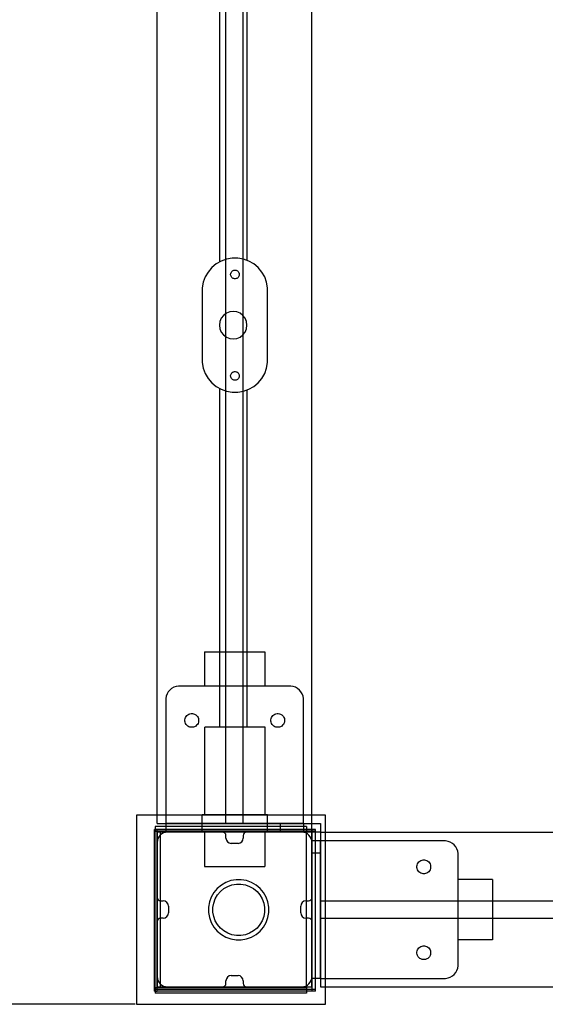
# Model space of a CAD drawing. Units: millimetres. Extents: x -538 to 6242, y 545 to 7204.
# Drawn here: x 2172 to 2478, y 2235 to 2808 of the extents above; entities that cross this region are included whole.
import ezdxf

# ---------------------------------------------------------------- set-up
doc = ezdxf.new("R2010")
doc.units = ezdxf.units.MM
doc.layers.add('Dimensions', color=7, linetype='Continuous')
doc.styles.get("Standard").update_dxf_attribs({"font": 'arial.ttf'})
doc.dimstyles.new('Leikkiset keinu', dxfattribs={"dimtxt": 150, "dimasz": 2.5, "dimexe": 0.06, "dimexo": 0.625, "dimtad": 0, "dimtih": 1, "dimtoh": 1, "dimdec": 0, "dimtxsty": 'Standard', "dimcen": 2.5, "dimadec": 0, "dimazin": 0, "dimtfac": 1, "dimtmove": 0, "dimatfit": 3, "dimfxl": 1, "dimarcsym": 0})

# ---------------------------------------------------------------- blocks, each defined once
blk = doc.blocks.new('*D4')
at = {"layer": 'Defpoints', "color": 0}
for p in [(2242.18, 4208.66), (1344.54, 2234.63), (2240.01, 2234.63)]:
    blk.add_point(p, dxfattribs=at)
at = {"layer": 'Dimensions', "color": 0, "lineweight": -2}
for p, q in [((2241.56, 4208.66), (1344.48, 4208.66)), ((1344.54, 4206.16), (1344.54, 3298.84)), ((1344.54, 2237.13), (1344.54, 3144.44)), ((2239.39, 2234.63), (1344.48, 2234.63))]:
    blk.add_line(p, q, dxfattribs=at)
at = {"layer": 'Dimensions', "color": 0}
for points in [[(1344.96, 4206.16), (1344.12, 4206.16), (1344.54, 4208.66)], [(1344.12, 2237.13), (1344.96, 2237.13), (1344.54, 2234.63)]]:
    blk.add_solid(points, dxfattribs=at)
at = {"layer": 'Dimensions', "color": 0, "insert": (1344.54, 3221.64), "char_height": 150, "attachment_point": 5}
blk.add_mtext('1974', dxfattribs=at)

msp = doc.modelspace()

# ---------------------------------------------------------------- linework, layer by layer
at = {"color": 7, "linetype": 'Continuous'}
for p, q in [((2342.12, 2335.23), (2342.12, 4105.23)), ((2252.12, 2339.8), (2252.12, 4099.8)), ((2292.12, 2339.8), (2292.12, 4099.8)), ((2302.12, 2339.8), (2302.12, 4099.8)), ((2342.12, 2339.8), (2342.12, 4099.8)), ((2288.34, 2888.06), (2288.34, 2666.55)), ((2304.34, 2887.13), (2304.34, 2667.47)), ((2286.4, 2665.43), (2283.86, 2663.29)), ((2289.28, 2667.09), (2286.4, 2665.43)), ((2292.41, 2668.23), (2289.28, 2667.09)), ((2295.68, 2668.8), (2292.41, 2668.23)), ((2299.01, 2668.8), (2295.68, 2668.8)), ((2302.28, 2668.23), (2299.01, 2668.8)), ((2305.4, 2667.09), (2302.28, 2668.23)), ((2308.28, 2665.43), (2305.4, 2667.09)), ((2310.83, 2663.29), (2308.28, 2665.43)), ((2281.72, 2660.74), (2280.06, 2657.86)), ((2283.86, 2663.29), (2281.72, 2660.74)), ((2283.28, 2662.78), (2283.43, 2662.78)), ((2283.28, 2662.6), (2283.28, 2662.78)), ((2294.84, 2659.52), (2294.92, 2659.95)), ((2294.84, 2659.3), (2294.84, 2659.52)), ((2294.84, 2659.08), (2294.84, 2659.3)), ((2294.92, 2658.65), (2294.84, 2659.08)), ((2294.92, 2659.95), (2295.07, 2660.36)), ((2295.07, 2658.24), (2294.92, 2658.65)), ((2295.07, 2660.36), (2295.29, 2660.74)), ((2295.29, 2660.74), (2295.57, 2661.08)), ((2295.57, 2661.08), (2295.91, 2661.36)), ((2295.91, 2661.36), (2296.28, 2661.58)), ((2296.28, 2661.58), (2296.69, 2661.73)), ((2296.69, 2661.73), (2297.13, 2661.8)), ((2297.13, 2661.8), (2297.56, 2661.8)), ((2297.56, 2661.8), (2297.99, 2661.73)), ((2297.99, 2661.73), (2298.41, 2661.58)), ((2298.41, 2661.58), (2298.78, 2661.36)), ((2298.78, 2661.36), (2299.12, 2661.08)), ((2299.12, 2661.08), (2299.4, 2660.74)), ((2299.4, 2660.74), (2299.62, 2660.36)), ((2299.62, 2660.36), (2299.77, 2659.95)), ((2299.77, 2658.65), (2299.62, 2658.24)), ((2299.77, 2659.95), (2299.84, 2659.52)), ((2299.84, 2659.08), (2299.77, 2658.65)), ((2299.84, 2659.52), (2299.84, 2659.3)), ((2299.84, 2659.3), (2299.84, 2659.08)), ((2312.97, 2660.74), (2310.83, 2663.29)), ((2314.63, 2657.86), (2312.97, 2660.74)), ((2278.92, 2654.74), (2278.34, 2651.46)), ((2280.06, 2657.86), (2278.92, 2654.74)), ((2295.29, 2657.86), (2295.07, 2658.24)), ((2295.57, 2657.53), (2295.29, 2657.86)), ((2295.91, 2657.25), (2295.57, 2657.53)), ((2296.28, 2657.03), (2295.91, 2657.25)), ((2296.69, 2656.88), (2296.28, 2657.03)), ((2297.13, 2656.8), (2296.69, 2656.88)), ((2297.56, 2656.8), (2297.13, 2656.8)), ((2297.99, 2656.88), (2297.56, 2656.8)), ((2298.41, 2657.03), (2297.99, 2656.88)), ((2298.78, 2657.25), (2298.41, 2657.03)), ((2299.12, 2657.53), (2298.78, 2657.25)), ((2299.4, 2657.86), (2299.12, 2657.53)), ((2299.62, 2658.24), (2299.4, 2657.86)), ((2315.77, 2654.74), (2314.63, 2657.86)), ((2316.34, 2651.46), (2315.77, 2654.74)), ((2278.34, 2651.46), (2278.34, 2649.8)), ((2278.34, 2649.8), (2278.34, 2609.8)), ((2316.34, 2649.8), (2316.34, 2651.46)), ((2316.34, 2609.8), (2316.34, 2649.8)), ((2292.34, 2636.73), (2290.69, 2635.46)), ((2294.27, 2637.53), (2292.34, 2636.73)), ((2296.34, 2637.8), (2294.27, 2637.53)), ((2298.41, 2637.53), (2296.34, 2637.8)), ((2300.34, 2636.73), (2298.41, 2637.53)), ((2302, 2635.46), (2300.34, 2636.73)), ((2288.62, 2631.87), (2288.34, 2629.8)), ((2288.34, 2629.8), (2288.62, 2627.73)), ((2289.42, 2633.8), (2288.62, 2631.87)), ((2290.69, 2635.46), (2289.42, 2633.8)), ((2303.27, 2633.8), (2302, 2635.46)), ((2304.07, 2631.87), (2303.27, 2633.8)), ((2304.34, 2629.8), (2304.07, 2631.87)), ((2304.07, 2627.73), (2304.34, 2629.8)), ((2288.62, 2627.73), (2289.42, 2625.8)), ((2289.42, 2625.8), (2290.69, 2624.15)), ((2290.69, 2624.15), (2292.34, 2622.87)), ((2300.34, 2622.87), (2302, 2624.15)), ((2302, 2624.15), (2303.27, 2625.8)), ((2303.27, 2625.8), (2304.07, 2627.73)), ((2292.34, 2622.87), (2294.27, 2622.07)), ((2294.27, 2622.07), (2296.34, 2621.8)), ((2296.34, 2621.8), (2298.41, 2622.07)), ((2298.41, 2622.07), (2300.34, 2622.87)), ((2278.34, 2609.8), (2278.34, 2608.14)), ((2278.34, 2608.14), (2278.92, 2604.87)), ((2315.77, 2604.87), (2316.34, 2608.14)), ((2316.34, 2608.14), (2316.34, 2609.8)), ((2278.92, 2604.87), (2280.06, 2601.74)), ((2280.06, 2601.74), (2281.72, 2598.86)), ((2294.92, 2600.95), (2295.07, 2601.36)), ((2295.07, 2601.36), (2295.29, 2601.74)), ((2295.29, 2601.74), (2295.57, 2602.08)), ((2295.57, 2602.08), (2295.91, 2602.36)), ((2295.91, 2602.36), (2296.28, 2602.58)), ((2296.28, 2602.58), (2296.69, 2602.73)), ((2296.69, 2602.73), (2297.13, 2602.8)), ((2297.13, 2602.8), (2297.56, 2602.8)), ((2297.56, 2602.8), (2297.99, 2602.73)), ((2297.99, 2602.73), (2298.41, 2602.58)), ((2298.41, 2602.58), (2298.78, 2602.36)), ((2298.78, 2602.36), (2299.12, 2602.08)), ((2299.12, 2602.08), (2299.4, 2601.74)), ((2299.4, 2601.74), (2299.62, 2601.36)), ((2299.62, 2601.36), (2299.77, 2600.95)), ((2312.97, 2598.86), (2314.63, 2601.74)), ((2314.63, 2601.74), (2315.77, 2604.87)), ((2281.72, 2598.86), (2283.86, 2596.32)), ((2283.28, 2596.79), (2283.28, 2597)), ((2283.28, 2596.79), (2283.46, 2596.79)), ((2283.86, 2596.32), (2286.4, 2594.18)), ((2294.84, 2600.52), (2294.92, 2600.95)), ((2294.84, 2600.3), (2294.84, 2600.52)), ((2294.84, 2600.08), (2294.84, 2600.3)), ((2294.92, 2599.65), (2294.84, 2600.08)), ((2295.07, 2599.24), (2294.92, 2599.65)), ((2295.29, 2598.86), (2295.07, 2599.24)), ((2295.57, 2598.53), (2295.29, 2598.86)), ((2295.91, 2598.25), (2295.57, 2598.53)), ((2296.28, 2598.03), (2295.91, 2598.25)), ((2296.69, 2597.88), (2296.28, 2598.03)), ((2297.13, 2597.8), (2296.69, 2597.88)), ((2297.56, 2597.8), (2297.13, 2597.8)), ((2297.99, 2597.88), (2297.56, 2597.8)), ((2298.41, 2598.03), (2297.99, 2597.88)), ((2298.78, 2598.25), (2298.41, 2598.03)), ((2299.12, 2598.53), (2298.78, 2598.25)), ((2299.4, 2598.86), (2299.12, 2598.53)), ((2299.62, 2599.24), (2299.4, 2598.86)), ((2299.77, 2599.65), (2299.62, 2599.24)), ((2299.77, 2600.95), (2299.84, 2600.52)), ((2299.84, 2600.08), (2299.77, 2599.65)), ((2299.84, 2600.52), (2299.84, 2600.3)), ((2299.84, 2600.3), (2299.84, 2600.08)), ((2308.28, 2594.18), (2310.83, 2596.32)), ((2310.83, 2596.32), (2312.97, 2598.86)), ((2286.4, 2594.18), (2289.28, 2592.52)), ((2288.34, 2593.06), (2288.34, 2395.8)), ((2289.28, 2592.52), (2292.41, 2591.38)), ((2292.41, 2591.38), (2295.68, 2590.8)), ((2295.68, 2590.8), (2299.01, 2590.8)), ((2299.01, 2590.8), (2302.28, 2591.38)), ((2302.28, 2591.38), (2305.4, 2592.52)), ((2304.34, 2592.13), (2304.34, 2395.8)), ((2305.4, 2592.52), (2308.28, 2594.18)), ((2279.65, 2439.8), (2279.65, 2419.8)), ((2279.65, 2439.8), (2280.25, 2439.8)), ((2280.25, 2439.8), (2282, 2439.8)), ((2282, 2439.8), (2284.78, 2439.8)), ((2284.78, 2439.8), (2288.4, 2439.8)), ((2288.4, 2439.8), (2292.63, 2439.8)), ((2292.63, 2439.8), (2297.15, 2439.8)), ((2297.15, 2439.8), (2301.68, 2439.8)), ((2301.68, 2439.8), (2305.9, 2439.8)), ((2305.9, 2439.8), (2309.53, 2439.8)), ((2309.53, 2439.8), (2312.31, 2439.8)), ((2312.31, 2439.8), (2314.06, 2439.8)), ((2314.06, 2439.8), (2314.65, 2439.8)), ((2314.65, 2439.8), (2314.65, 2419.8)), ((2260.55, 2418.38), (2259.48, 2417.48)), ((2261.76, 2419.08), (2260.55, 2418.38)), ((2263.08, 2419.56), (2261.76, 2419.08)), ((2264.45, 2419.8), (2263.08, 2419.56)), ((2265.15, 2419.8), (2264.45, 2419.8)), ((2328.65, 2419.8), (2265.15, 2419.8)), ((2329.15, 2419.8), (2328.65, 2419.8)), ((2329.85, 2419.8), (2329.15, 2419.8)), ((2331.23, 2419.56), (2329.85, 2419.8)), ((2332.55, 2419.08), (2331.23, 2419.56)), ((2333.76, 2418.38), (2332.55, 2419.08)), ((2334.83, 2417.48), (2333.76, 2418.38)), ((2257.4, 2413.88), (2257.15, 2412.5)), ((2257.15, 2412.5), (2257.15, 2411.8)), ((2257.88, 2415.2), (2257.4, 2413.88)), ((2258.58, 2416.41), (2257.88, 2415.2)), ((2259.48, 2417.48), (2258.58, 2416.41)), ((2335.73, 2416.41), (2334.83, 2417.48)), ((2336.43, 2415.2), (2335.73, 2416.41)), ((2336.91, 2413.88), (2336.43, 2415.2)), ((2337.15, 2412.5), (2336.91, 2413.88)), ((2337.15, 2411.8), (2337.15, 2412.5)), ((2257.15, 2411.8), (2257.15, 2339.8)), ((2337.15, 2339.8), (2337.15, 2411.8)), ((2268.23, 2400.15), (2268.35, 2400.84)), ((2268.35, 2400.84), (2268.59, 2401.5)), ((2268.59, 2401.5), (2268.94, 2402.11)), ((2268.94, 2402.11), (2269.39, 2402.64)), ((2269.39, 2402.64), (2269.92, 2403.09)), ((2269.92, 2403.09), (2270.53, 2403.44)), ((2270.53, 2403.44), (2271.19, 2403.68)), ((2271.19, 2403.68), (2271.88, 2403.8)), ((2271.88, 2403.8), (2272.23, 2403.8)), ((2272.23, 2403.8), (2272.58, 2403.8)), ((2272.58, 2403.8), (2273.27, 2403.68)), ((2273.27, 2403.68), (2273.92, 2403.44)), ((2273.92, 2403.44), (2274.53, 2403.09)), ((2274.53, 2403.09), (2275.07, 2402.64)), ((2275.07, 2402.64), (2275.51, 2402.11)), ((2275.51, 2402.11), (2275.86, 2401.5)), ((2275.86, 2401.5), (2276.1, 2400.84)), ((2276.1, 2400.84), (2276.23, 2400.15)), ((2318.21, 2400.15), (2318.34, 2400.84)), ((2318.34, 2400.84), (2318.58, 2401.5)), ((2318.58, 2401.5), (2318.93, 2402.11)), ((2318.93, 2402.11), (2319.38, 2402.64)), ((2319.38, 2402.64), (2319.91, 2403.09)), ((2319.91, 2403.09), (2320.52, 2403.44)), ((2320.52, 2403.44), (2321.18, 2403.68)), ((2321.18, 2403.68), (2321.86, 2403.8)), ((2321.86, 2403.8), (2322.21, 2403.8)), ((2322.21, 2403.8), (2322.56, 2403.8)), ((2322.56, 2403.8), (2323.25, 2403.68)), ((2323.25, 2403.68), (2323.91, 2403.44)), ((2323.91, 2403.44), (2324.52, 2403.09)), ((2324.52, 2403.09), (2325.05, 2402.64)), ((2325.05, 2402.64), (2325.5, 2402.11)), ((2325.5, 2402.11), (2325.85, 2401.5)), ((2325.85, 2401.5), (2326.09, 2400.84)), ((2326.09, 2400.84), (2326.21, 2400.15)), ((2268.23, 2399.45), (2268.23, 2400.15)), ((2268.35, 2398.76), (2268.23, 2399.45)), ((2268.59, 2398.11), (2268.35, 2398.76)), ((2268.94, 2397.5), (2268.59, 2398.11)), ((2269.39, 2396.96), (2268.94, 2397.5)), ((2269.92, 2396.51), (2269.39, 2396.96)), ((2270.53, 2396.16), (2269.92, 2396.51)), ((2271.19, 2395.92), (2270.53, 2396.16)), ((2271.88, 2395.8), (2271.19, 2395.92)), ((2272.23, 2395.8), (2271.88, 2395.8)), ((2272.58, 2395.8), (2272.23, 2395.8)), ((2273.27, 2395.92), (2272.58, 2395.8)), ((2273.92, 2396.16), (2273.27, 2395.92)), ((2274.53, 2396.51), (2273.92, 2396.16)), ((2275.07, 2396.96), (2274.53, 2396.51)), ((2275.51, 2397.5), (2275.07, 2396.96)), ((2275.86, 2398.11), (2275.51, 2397.5)), ((2276.1, 2398.76), (2275.86, 2398.11)), ((2276.23, 2399.45), (2276.1, 2398.76)), ((2276.23, 2400.15), (2276.23, 2399.45)), ((2280.11, 2395.8), (2279.84, 2395.8)), ((2279.84, 2344.8), (2279.84, 2395.8)), ((2280.9, 2395.8), (2280.11, 2395.8)), ((2282.19, 2395.8), (2280.9, 2395.8)), ((2283.94, 2395.8), (2282.19, 2395.8)), ((2286.1, 2395.8), (2283.94, 2395.8)), ((2288.59, 2395.8), (2286.1, 2395.8)), ((2291.36, 2395.8), (2288.59, 2395.8)), ((2294.31, 2395.8), (2291.36, 2395.8)), ((2297.34, 2395.8), (2294.31, 2395.8)), ((2300.38, 2395.8), (2297.34, 2395.8)), ((2303.33, 2395.8), (2300.38, 2395.8)), ((2306.09, 2395.8), (2303.33, 2395.8)), ((2308.59, 2395.8), (2306.09, 2395.8)), ((2310.75, 2395.8), (2308.59, 2395.8)), ((2312.5, 2395.8), (2310.75, 2395.8)), ((2313.79, 2395.8), (2312.5, 2395.8)), ((2314.58, 2395.8), (2313.79, 2395.8)), ((2314.84, 2395.8), (2314.58, 2395.8)), ((2314.84, 2344.8), (2314.84, 2395.8)), ((2318.21, 2399.45), (2318.21, 2400.15)), ((2318.34, 2398.76), (2318.21, 2399.45)), ((2318.58, 2398.11), (2318.34, 2398.76)), ((2318.93, 2397.5), (2318.58, 2398.11)), ((2319.38, 2396.96), (2318.93, 2397.5)), ((2319.91, 2396.51), (2319.38, 2396.96)), ((2320.52, 2396.16), (2319.91, 2396.51)), ((2321.18, 2395.92), (2320.52, 2396.16)), ((2321.86, 2395.8), (2321.18, 2395.92)), ((2322.21, 2395.8), (2321.86, 2395.8)), ((2322.56, 2395.8), (2322.21, 2395.8)), ((2323.25, 2395.92), (2322.56, 2395.8)), ((2323.91, 2396.16), (2323.25, 2395.92)), ((2324.52, 2396.51), (2323.91, 2396.16)), ((2325.05, 2396.96), (2324.52, 2396.51)), ((2325.5, 2397.5), (2325.05, 2396.96)), ((2325.85, 2398.11), (2325.5, 2397.5)), ((2326.09, 2398.76), (2325.85, 2398.11)), ((2326.21, 2399.45), (2326.09, 2398.76)), ((2326.21, 2400.15), (2326.21, 2399.45)), ((2350.01, 2344.63), (2240.01, 2344.63)), ((2240.01, 2344.63), (2240.01, 2234.63)), ((2278.92, 2344.8), (2278.34, 2344.8)), ((2278.34, 2334.8), (2278.34, 2344.8)), ((2280.06, 2344.8), (2278.92, 2344.8)), ((2281.72, 2344.8), (2280.06, 2344.8)), ((2283.86, 2344.8), (2281.72, 2344.8)), ((2286.4, 2344.8), (2283.86, 2344.8)), ((2289.28, 2344.8), (2286.4, 2344.8)), ((2292.41, 2344.8), (2289.28, 2344.8)), ((2295.68, 2344.8), (2292.41, 2344.8)), ((2299.01, 2344.8), (2295.68, 2344.8)), ((2302.28, 2344.8), (2299.01, 2344.8)), ((2305.4, 2344.8), (2302.28, 2344.8)), ((2308.28, 2344.8), (2305.4, 2344.8)), ((2310.83, 2344.8), (2308.28, 2344.8)), ((2312.97, 2344.8), (2310.83, 2344.8)), ((2314.63, 2344.8), (2312.97, 2344.8)), ((2315.77, 2344.8), (2314.63, 2344.8)), ((2316.34, 2344.8), (2315.77, 2344.8)), ((2316.34, 2334.8), (2316.34, 2344.8)), ((2350.01, 2234.63), (2350.01, 2344.63)), ((2328.01, 2338.13), (2251.01, 2338.13)), ((2251.01, 2338.13), (2251.01, 2335.13)), ((2252.12, 2339.8), (2252.22, 2339.8)), ((2252.22, 2339.8), (2252.49, 2339.8)), ((2252.49, 2339.8), (2252.93, 2339.8)), ((2252.93, 2339.8), (2253.53, 2339.8)), ((2253.53, 2339.8), (2254.27, 2339.8)), ((2254.27, 2339.8), (2255.12, 2339.8)), ((2255.12, 2339.8), (2256.07, 2339.8)), ((2256.07, 2339.8), (2257.08, 2339.8)), ((2257.08, 2339.8), (2258.12, 2339.8)), ((2257.15, 2339.8), (2257.15, 2339.36)), ((2337.15, 2339.8), (2257.15, 2339.8)), ((2257.15, 2339.36), (2257.15, 2338.5)), ((2257.15, 2338.5), (2257.15, 2337.68)), ((2257.15, 2337.68), (2257.15, 2336.92)), ((2258.12, 2339.8), (2290.12, 2339.8)), ((2290.12, 2339.8), (2290.47, 2339.8)), ((2290.47, 2339.8), (2290.8, 2339.8)), ((2290.8, 2339.8), (2291.12, 2339.8)), ((2291.12, 2339.8), (2291.4, 2339.8)), ((2291.4, 2339.8), (2291.65, 2339.8)), ((2291.65, 2339.8), (2291.85, 2339.8)), ((2291.85, 2339.8), (2292, 2339.8)), ((2292, 2339.8), (2292.09, 2339.8)), ((2292.09, 2339.8), (2292.12, 2339.8)), ((2292.12, 2339.8), (2292.16, 2339.8)), ((2292.16, 2339.8), (2292.3, 2339.8)), ((2292.3, 2339.8), (2292.52, 2339.8)), ((2292.52, 2339.8), (2292.82, 2339.8)), ((2292.82, 2339.8), (2293.19, 2339.8)), ((2293.19, 2339.8), (2293.62, 2339.8)), ((2293.62, 2339.8), (2294.09, 2339.8)), ((2294.09, 2339.8), (2294.6, 2339.8)), ((2294.6, 2339.8), (2295.12, 2339.8)), ((2295.12, 2339.8), (2299.12, 2339.8)), ((2299.12, 2339.8), (2299.64, 2339.8)), ((2299.64, 2339.8), (2300.14, 2339.8)), ((2300.14, 2339.8), (2300.62, 2339.8)), ((2300.62, 2339.8), (2301.05, 2339.8)), ((2301.05, 2339.8), (2301.42, 2339.8)), ((2301.42, 2339.8), (2301.72, 2339.8)), ((2301.72, 2339.8), (2301.94, 2339.8)), ((2301.94, 2339.8), (2302.07, 2339.8)), ((2302.07, 2339.8), (2302.12, 2339.8)), ((2302.12, 2339.8), (2302.15, 2339.8)), ((2302.15, 2339.8), (2302.24, 2339.8)), ((2302.24, 2339.8), (2302.39, 2339.8)), ((2302.39, 2339.8), (2302.59, 2339.8)), ((2302.59, 2339.8), (2302.83, 2339.8)), ((2302.83, 2339.8), (2303.12, 2339.8)), ((2303.12, 2339.8), (2303.43, 2339.8)), ((2303.43, 2339.8), (2303.77, 2339.8)), ((2303.77, 2339.8), (2304.12, 2339.8)), ((2304.12, 2339.8), (2336.12, 2339.8)), ((2323.74, 2334.8), (2323.74, 2339.8)), ((2323.74, 2339.8), (2347.12, 2339.8)), ((2329.92, 2338.13), (2328.01, 2338.13)), ((2331.77, 2338.13), (2329.92, 2338.13)), ((2333.51, 2338.13), (2331.77, 2338.13)), ((2335.08, 2338.13), (2333.51, 2338.13)), ((2336.44, 2338.13), (2335.08, 2338.13)), ((2336.12, 2339.8), (2337.17, 2339.8)), ((2337.54, 2338.13), (2336.44, 2338.13)), ((2337.15, 2339.8), (2337.15, 2339.36)), ((2337.15, 2339.36), (2337.15, 2338.5)), ((2337.15, 2338.5), (2337.15, 2337.68)), ((2337.15, 2337.68), (2337.15, 2336.92)), ((2337.17, 2339.8), (2338.18, 2339.8)), ((2338.35, 2338.13), (2337.54, 2338.13)), ((2338.18, 2339.8), (2339.12, 2339.8)), ((2338.84, 2338.13), (2338.35, 2338.13)), ((2339.01, 2338.13), (2338.84, 2338.13)), ((2339.01, 2338.13), (2339.01, 2335.13)), ((2339.12, 2339.8), (2339.98, 2339.8)), ((2339.98, 2339.8), (2340.72, 2339.8)), ((2340.72, 2339.8), (2341.32, 2339.8)), ((2341.32, 2339.8), (2341.76, 2339.8)), ((2341.76, 2339.8), (2342.03, 2339.8)), ((2342.03, 2339.8), (2342.12, 2339.8)), ((2342.12, 2322.54), (2342.12, 2339.8)), ((2342.12, 2339.8), (2347.12, 2339.8)), ((2347.12, 2339.8), (2347.12, 2322.54)), ((2347.12, 2339.8), (2347.12, 2334.8)), ((2341.2, 2336.31), (2250.56, 2336.31)), ((2250.56, 2335.31), (2250.56, 2336.31)), ((2250.56, 2242.31), (2250.56, 2335.31)), ((2341.2, 2335.31), (2250.56, 2335.31)), ((2251.01, 2244.13), (2251.01, 2335.13)), ((2328.01, 2335.13), (2251.01, 2335.13)), ((2342.12, 2334.8), (2252.12, 2334.8)), ((2252.12, 2334.8), (2252.12, 2244.8)), ((2252.2, 2242.31), (2252.2, 2336.31)), ((2254.01, 2244.13), (2254.01, 2335.13)), ((2257.15, 2336.92), (2257.15, 2336.25)), ((2257.15, 2336.25), (2257.15, 2335.69)), ((2257.15, 2335.69), (2257.15, 2335.25)), ((2257.15, 2335.25), (2257.15, 2334.95)), ((2257.15, 2334.95), (2257.15, 2334.8)), ((2337.15, 2334.8), (2257.15, 2334.8)), ((2290.13, 2334.8), (2258.12, 2334.8)), ((2278.92, 2334.8), (2278.34, 2334.8)), ((2280.06, 2334.8), (2278.92, 2334.8)), ((2279.65, 2334.8), (2279.65, 2314.8)), ((2281.72, 2334.8), (2280.06, 2334.8)), ((2283.86, 2334.8), (2281.72, 2334.8)), ((2286.4, 2334.8), (2283.86, 2334.8)), ((2289.28, 2334.8), (2286.4, 2334.8)), ((2292.41, 2334.8), (2289.28, 2334.8)), ((2292.13, 2331.27), (2292.13, 2332.8)), ((2295.68, 2334.8), (2292.41, 2334.8)), ((2299.01, 2334.8), (2295.68, 2334.8)), ((2302.28, 2334.8), (2299.01, 2334.8)), ((2302.13, 2332.8), (2302.13, 2331.27)), ((2305.4, 2334.8), (2302.28, 2334.8)), ((2336.12, 2334.8), (2304.13, 2334.8)), ((2308.28, 2334.8), (2305.4, 2334.8)), ((2310.83, 2334.8), (2308.28, 2334.8)), ((2312.97, 2334.8), (2310.83, 2334.8)), ((2314.63, 2334.8), (2312.97, 2334.8)), ((2315.77, 2334.8), (2314.63, 2334.8)), ((2314.65, 2334.8), (2314.65, 2314.8)), ((2316.34, 2334.8), (2315.77, 2334.8)), ((2347.12, 2334.8), (2323.74, 2334.8)), ((2329.92, 2335.13), (2328.01, 2335.13)), ((2331.77, 2335.13), (2329.92, 2335.13)), ((2333.51, 2335.13), (2331.77, 2335.13)), ((2335.08, 2335.13), (2333.51, 2335.13)), ((2336.44, 2335.13), (2335.08, 2335.13)), ((2337.54, 2335.13), (2336.44, 2335.13)), ((2337.15, 2336.92), (2337.15, 2336.25)), ((2337.15, 2336.25), (2337.15, 2335.69)), ((2337.15, 2335.69), (2337.15, 2335.25)), ((2337.15, 2335.25), (2337.15, 2334.95)), ((2337.15, 2334.95), (2337.15, 2334.8)), ((2338.35, 2335.13), (2337.54, 2335.13)), ((2338.84, 2335.13), (2338.35, 2335.13)), ((2339.01, 2335.13), (2338.84, 2335.13)), ((2339.01, 2244.13), (2339.01, 2335.13)), ((2344.12, 2336.31), (2341.2, 2336.31)), ((2344.12, 2335.31), (2341.2, 2335.31)), ((2342.12, 2244.8), (2342.12, 2334.8)), ((2342.2, 2242.31), (2342.2, 2336.31)), ((2344.12, 2335.31), (2344.12, 2336.31)), ((2344.12, 2242.31), (2344.12, 2335.31)), ((2347.12, 2334.8), (2347.12, 2334.71)), ((2347.12, 2334.8), (3536.94, 2334.8)), ((2347.12, 2334.71), (2347.12, 2334.44)), ((2347.12, 2334.44), (2347.12, 2334)), ((2347.12, 2334), (2347.12, 2333.4)), ((2347.12, 2333.4), (2347.12, 2332.66)), ((2347.12, 2332.66), (2347.12, 2331.8)), ((2252.12, 2328.8), (2252.12, 2296.8)), ((2299.13, 2328.27), (2295.13, 2328.27)), ((2342.28, 2329.7), (2342.12, 2329.7)), ((2342.12, 2249.7), (2342.12, 2329.7)), ((2342.12, 2296.8), (2342.12, 2328.8)), ((2342.58, 2329.7), (2342.28, 2329.7)), ((2343.01, 2329.7), (2342.58, 2329.7)), ((2343.58, 2329.7), (2343.01, 2329.7)), ((2344.25, 2329.7), (2343.58, 2329.7)), ((2345, 2329.7), (2344.25, 2329.7)), ((2345.83, 2329.7), (2345, 2329.7)), ((2346.69, 2329.7), (2345.83, 2329.7)), ((2347.12, 2329.7), (2346.69, 2329.7)), ((2347.12, 2331.8), (2347.12, 2330.85)), ((2347.12, 2330.85), (2347.12, 2329.84)), ((2347.12, 2329.84), (2347.12, 2328.8)), ((2419.12, 2329.7), (2347.12, 2329.7)), ((2347.12, 2249.7), (2347.12, 2329.7)), ((2347.12, 2328.8), (2347.12, 2296.81)), ((2419.82, 2329.7), (2419.12, 2329.7)), ((2421.2, 2329.45), (2419.82, 2329.7)), ((2422.52, 2328.98), (2421.2, 2329.45)), ((2423.73, 2328.28), (2422.52, 2328.98)), ((2424.8, 2327.38), (2423.73, 2328.28)), ((2425.7, 2326.3), (2424.8, 2327.38)), ((2426.4, 2325.09), (2425.7, 2326.3)), ((2347.12, 2322.54), (2342.12, 2322.54)), ((2426.88, 2323.78), (2426.4, 2325.09)), ((2427.12, 2322.4), (2426.88, 2323.78)), ((2427.12, 2321.7), (2427.12, 2322.4)), ((2427.12, 2258.2), (2427.12, 2321.7)), ((2279.65, 2314.8), (2280.25, 2314.8)), ((2280.25, 2314.8), (2282, 2314.8)), ((2282, 2314.8), (2284.78, 2314.8)), ((2284.78, 2314.8), (2288.4, 2314.8)), ((2288.4, 2314.8), (2292.63, 2314.8)), ((2292.63, 2314.8), (2297.15, 2314.8)), ((2297.15, 2314.8), (2301.68, 2314.8)), ((2301.68, 2314.8), (2305.9, 2314.8)), ((2305.9, 2314.8), (2309.53, 2314.8)), ((2309.53, 2314.8), (2312.31, 2314.8)), ((2312.31, 2314.8), (2314.06, 2314.8)), ((2314.06, 2314.8), (2314.65, 2314.8)), ((2403.12, 2314.98), (2403.25, 2315.67)), ((2403.12, 2314.63), (2403.12, 2314.98)), ((2403.25, 2315.67), (2403.49, 2316.32)), ((2403.49, 2316.32), (2403.84, 2316.93)), ((2403.84, 2316.93), (2404.29, 2317.47)), ((2404.29, 2317.47), (2404.82, 2317.92)), ((2404.82, 2317.92), (2405.43, 2318.27)), ((2405.43, 2318.27), (2406.09, 2318.51)), ((2406.09, 2318.51), (2406.77, 2318.63)), ((2406.77, 2318.63), (2407.47, 2318.63)), ((2407.47, 2318.63), (2408.16, 2318.51)), ((2408.16, 2318.51), (2408.82, 2318.27)), ((2408.82, 2318.27), (2409.43, 2317.92)), ((2409.43, 2317.92), (2409.96, 2317.47)), ((2409.96, 2317.47), (2410.41, 2316.93)), ((2410.41, 2316.93), (2410.76, 2316.32)), ((2410.76, 2316.32), (2411, 2315.67)), ((2411, 2315.67), (2411.12, 2314.98)), ((2411.12, 2314.98), (2411.12, 2314.63)), ((2403.12, 2314.28), (2403.12, 2314.63)), ((2403.25, 2313.59), (2403.12, 2314.28)), ((2403.49, 2312.93), (2403.25, 2313.59)), ((2403.84, 2312.32), (2403.49, 2312.93)), ((2404.29, 2311.79), (2403.84, 2312.32)), ((2404.82, 2311.34), (2404.29, 2311.79)), ((2405.43, 2310.99), (2404.82, 2311.34)), ((2406.09, 2310.75), (2405.43, 2310.99)), ((2406.77, 2310.63), (2406.09, 2310.75)), ((2407.47, 2310.63), (2406.77, 2310.63)), ((2408.16, 2310.75), (2407.47, 2310.63)), ((2408.82, 2310.99), (2408.16, 2310.75)), ((2409.43, 2311.34), (2408.82, 2310.99)), ((2409.96, 2311.79), (2409.43, 2311.34)), ((2410.41, 2312.32), (2409.96, 2311.79)), ((2410.76, 2312.93), (2410.41, 2312.32)), ((2411, 2313.59), (2410.76, 2312.93)), ((2411.12, 2314.28), (2411, 2313.59)), ((2411.12, 2314.63), (2411.12, 2314.28)), ((2289.44, 2304.02), (2287.09, 2302.05)), ((2292.09, 2305.55), (2289.44, 2304.02)), ((2290.88, 2301.96), (2293.15, 2303.27)), ((2294.96, 2306.59), (2292.09, 2305.55)), ((2293.15, 2303.27), (2295.61, 2304.17)), ((2297.98, 2307.13), (2294.96, 2306.59)), ((2295.61, 2304.17), (2298.2, 2304.63)), ((2299.51, 2307.13), (2297.98, 2307.13)), ((2298.2, 2304.63), (2299.51, 2304.63)), ((2301.04, 2307.13), (2299.51, 2307.13)), ((2299.51, 2304.63), (2300.82, 2304.63)), ((2300.82, 2304.63), (2303.41, 2304.17)), ((2304.06, 2306.59), (2301.04, 2307.13)), ((2303.41, 2304.17), (2305.88, 2303.27)), ((2306.94, 2305.55), (2304.06, 2306.59)), ((2305.88, 2303.27), (2308.15, 2301.96)), ((2309.59, 2304.02), (2306.94, 2305.55)), ((2311.93, 2302.05), (2309.59, 2304.02)), ((2447.12, 2307.2), (2427.12, 2307.2)), ((2447.12, 2307.2), (2447.12, 2306.6)), ((2447.12, 2306.6), (2447.12, 2304.85)), ((2447.12, 2304.85), (2447.12, 2302.07)), ((2285.12, 2299.7), (2283.59, 2297.05)), ((2287.09, 2302.05), (2285.12, 2299.7)), ((2285.87, 2295.99), (2287.18, 2298.26)), ((2287.18, 2298.26), (2288.86, 2300.27)), ((2288.86, 2300.27), (2290.88, 2301.96)), ((2308.15, 2301.96), (2310.16, 2300.27)), ((2310.16, 2300.27), (2311.85, 2298.26)), ((2311.85, 2298.26), (2313.16, 2295.99)), ((2313.9, 2299.7), (2311.93, 2302.05)), ((2315.43, 2297.05), (2313.9, 2299.7)), ((2447.12, 2302.07), (2447.12, 2298.45)), ((2447.12, 2298.45), (2447.12, 2294.23)), ((2254.12, 2294.8), (2255.66, 2294.8)), ((2258.66, 2291.8), (2258.66, 2287.8)), ((2282.54, 2294.17), (2282.01, 2291.16)), ((2283.59, 2297.05), (2282.54, 2294.17)), ((2284.51, 2290.94), (2284.97, 2293.52)), ((2284.97, 2293.52), (2285.87, 2295.99)), ((2313.16, 2295.99), (2314.06, 2293.52)), ((2314.06, 2293.52), (2314.51, 2290.94)), ((2316.48, 2294.17), (2315.43, 2297.05)), ((2317.01, 2291.16), (2316.48, 2294.17)), ((2335.59, 2287.8), (2335.59, 2291.8)), ((2338.59, 2294.8), (2340.12, 2294.8)), ((2347.12, 2296.81), (2347.12, 2296.46)), ((2347.12, 2296.46), (2347.12, 2296.13)), ((2347.12, 2296.13), (2347.12, 2295.81)), ((2347.12, 2295.81), (2347.12, 2295.52)), ((2347.12, 2295.52), (2347.12, 2295.28)), ((2347.12, 2295.28), (2347.12, 2295.08)), ((2347.12, 2295.08), (2347.12, 2294.93)), ((2347.12, 2294.93), (2347.12, 2294.84)), ((2347.12, 2294.84), (2347.12, 2294.81)), ((2347.12, 2294.81), (2347.12, 2294.76)), ((2347.12, 2294.81), (3536.94, 2294.81)), ((2347.12, 2294.76), (2347.12, 2294.63)), ((2347.12, 2294.63), (2347.12, 2294.41)), ((2347.12, 2294.41), (2347.12, 2294.11)), ((2347.12, 2294.11), (2347.12, 2293.74)), ((2347.12, 2293.74), (2347.12, 2293.31)), ((2347.12, 2293.31), (2347.12, 2292.84)), ((2347.12, 2292.84), (2347.12, 2292.33)), ((2347.12, 2292.33), (2347.12, 2291.81)), ((2347.12, 2291.81), (2347.12, 2287.81)), ((2447.12, 2294.23), (2447.12, 2289.7)), ((2282.01, 2291.16), (2282.01, 2288.1)), ((2282.01, 2288.1), (2282.54, 2285.08)), ((2284.51, 2288.31), (2284.51, 2290.94)), ((2284.97, 2285.73), (2284.51, 2288.31)), ((2314.51, 2288.31), (2314.06, 2285.73)), ((2314.51, 2290.94), (2314.51, 2288.31)), ((2316.48, 2285.08), (2317.01, 2288.1)), ((2317.01, 2288.1), (2317.01, 2291.16)), ((2347.12, 2287.81), (2347.12, 2287.29)), ((2347.12, 2287.29), (2347.12, 2286.78)), ((2347.12, 2286.78), (2347.12, 2286.31)), ((2347.12, 2286.31), (2347.12, 2285.88)), ((2447.12, 2289.7), (2447.12, 2285.17)), ((2252.12, 2282.8), (2252.12, 2250.8)), ((2255.66, 2284.8), (2254.12, 2284.8)), ((2282.54, 2285.08), (2283.59, 2282.2)), ((2283.59, 2282.2), (2285.12, 2279.55)), ((2285.87, 2283.26), (2284.97, 2285.73)), ((2287.18, 2280.99), (2285.87, 2283.26)), ((2288.86, 2278.98), (2287.18, 2280.99)), ((2311.85, 2280.99), (2310.16, 2278.98)), ((2313.16, 2283.26), (2311.85, 2280.99)), ((2314.06, 2285.73), (2313.16, 2283.26)), ((2313.9, 2279.55), (2315.43, 2282.2)), ((2315.43, 2282.2), (2316.48, 2285.08)), ((2340.12, 2284.8), (2338.59, 2284.8)), ((2342.12, 2250.8), (2342.12, 2282.8)), ((2347.12, 2285.88), (2347.12, 2285.51)), ((2347.12, 2285.51), (2347.12, 2285.21)), ((2347.12, 2285.21), (2347.12, 2284.99)), ((2347.12, 2284.99), (2347.12, 2284.85)), ((2347.12, 2284.85), (2347.12, 2284.81)), ((2347.12, 2284.81), (2347.12, 2284.78)), ((2347.12, 2284.81), (3536.94, 2284.81)), ((2347.12, 2284.78), (2347.12, 2284.69)), ((2347.12, 2284.69), (2347.12, 2284.54)), ((2347.12, 2284.54), (2347.12, 2284.34)), ((2347.12, 2284.34), (2347.12, 2284.09)), ((2347.12, 2284.09), (2347.12, 2283.81)), ((2347.12, 2283.81), (2347.12, 2283.49)), ((2347.12, 2283.49), (2347.12, 2283.16)), ((2347.12, 2283.16), (2347.12, 2282.81)), ((2347.12, 2282.81), (2347.12, 2250.8)), ((2447.12, 2285.17), (2447.12, 2280.95)), ((2447.12, 2280.95), (2447.12, 2277.32)), ((2285.12, 2279.55), (2287.09, 2277.2)), ((2287.09, 2277.2), (2289.44, 2275.24)), ((2290.88, 2277.29), (2288.86, 2278.98)), ((2289.44, 2275.24), (2292.09, 2273.71)), ((2293.15, 2275.98), (2290.88, 2277.29)), ((2295.61, 2275.08), (2293.15, 2275.98)), ((2298.2, 2274.63), (2295.61, 2275.08)), ((2299.51, 2274.63), (2298.2, 2274.63)), ((2300.82, 2274.63), (2299.51, 2274.63)), ((2303.41, 2275.08), (2300.82, 2274.63)), ((2305.88, 2275.98), (2303.41, 2275.08)), ((2308.15, 2277.29), (2305.88, 2275.98)), ((2306.94, 2273.71), (2309.59, 2275.24)), ((2310.16, 2278.98), (2308.15, 2277.29)), ((2309.59, 2275.24), (2311.93, 2277.2)), ((2311.93, 2277.2), (2313.9, 2279.55)), ((2447.12, 2277.32), (2447.12, 2274.54)), ((2292.09, 2273.71), (2294.96, 2272.66)), ((2294.96, 2272.66), (2297.98, 2272.13)), ((2297.98, 2272.13), (2299.51, 2272.13)), ((2299.51, 2272.13), (2301.04, 2272.13)), ((2301.04, 2272.13), (2304.06, 2272.66)), ((2304.06, 2272.66), (2306.94, 2273.71)), ((2447.12, 2272.2), (2427.12, 2272.2)), ((2447.12, 2274.54), (2447.12, 2272.79)), ((2447.12, 2272.79), (2447.12, 2272.2)), ((2403.12, 2264.99), (2403.25, 2265.68)), ((2403.12, 2264.64), (2403.12, 2264.99)), ((2403.12, 2264.29), (2403.12, 2264.64)), ((2403.25, 2263.6), (2403.12, 2264.29)), ((2403.25, 2265.68), (2403.49, 2266.33)), ((2403.49, 2262.94), (2403.25, 2263.6)), ((2403.49, 2266.33), (2403.84, 2266.94)), ((2403.84, 2266.94), (2404.29, 2267.48)), ((2404.29, 2267.48), (2404.82, 2267.93)), ((2404.82, 2267.93), (2405.43, 2268.28)), ((2405.43, 2268.28), (2406.09, 2268.52)), ((2406.09, 2268.52), (2406.77, 2268.64)), ((2406.77, 2268.64), (2407.47, 2268.64)), ((2407.47, 2268.64), (2408.16, 2268.52)), ((2408.16, 2268.52), (2408.82, 2268.28)), ((2408.82, 2268.28), (2409.43, 2267.93)), ((2409.43, 2267.93), (2409.96, 2267.48)), ((2409.96, 2267.48), (2410.41, 2266.94)), ((2410.41, 2266.94), (2410.76, 2266.33)), ((2410.76, 2266.33), (2411, 2265.68)), ((2411, 2263.6), (2410.76, 2262.94)), ((2411, 2265.68), (2411.12, 2264.99)), ((2411.12, 2264.29), (2411, 2263.6)), ((2411.12, 2264.99), (2411.12, 2264.64)), ((2411.12, 2264.64), (2411.12, 2264.29)), ((2403.84, 2262.33), (2403.49, 2262.94)), ((2404.29, 2261.8), (2403.84, 2262.33)), ((2404.82, 2261.35), (2404.29, 2261.8)), ((2405.43, 2261), (2404.82, 2261.35)), ((2406.09, 2260.76), (2405.43, 2261)), ((2406.77, 2260.64), (2406.09, 2260.76)), ((2407.47, 2260.64), (2406.77, 2260.64)), ((2408.16, 2260.76), (2407.47, 2260.64)), ((2408.82, 2261), (2408.16, 2260.76)), ((2409.43, 2261.35), (2408.82, 2261)), ((2409.96, 2261.8), (2409.43, 2261.35)), ((2410.41, 2262.33), (2409.96, 2261.8)), ((2410.76, 2262.94), (2410.41, 2262.33)), ((2427.12, 2257.7), (2427.12, 2258.2)), ((2427.12, 2257), (2427.12, 2257.7)), ((2423.73, 2251.12), (2424.8, 2252.02)), ((2424.8, 2252.02), (2425.7, 2253.09)), ((2425.7, 2253.09), (2426.4, 2254.3)), ((2426.4, 2254.3), (2426.88, 2255.62)), ((2426.88, 2255.62), (2427.12, 2257)), ((2292.12, 2246.8), (2292.12, 2248.34)), ((2295.12, 2251.34), (2299.12, 2251.34)), ((2302.12, 2248.34), (2302.12, 2246.8)), ((2342.28, 2249.7), (2342.12, 2249.7)), ((2342.58, 2249.7), (2342.28, 2249.7)), ((2343.01, 2249.7), (2342.58, 2249.7)), ((2343.58, 2249.7), (2343.01, 2249.7)), ((2344.25, 2249.7), (2343.58, 2249.7)), ((2345, 2249.7), (2344.25, 2249.7)), ((2345.83, 2249.7), (2345, 2249.7)), ((2346.69, 2249.7), (2345.83, 2249.7)), ((2347.12, 2249.7), (2346.69, 2249.7)), ((2347.12, 2250.8), (2347.12, 2249.76)), ((2347.12, 2249.76), (2347.12, 2248.75)), ((2347.12, 2249.7), (2419.12, 2249.7)), ((2347.12, 2248.75), (2347.12, 2247.8)), ((2347.12, 2247.8), (2347.12, 2246.95)), ((2347.12, 2246.95), (2347.12, 2246.21)), ((2347.12, 2246.21), (2347.12, 2245.61)), ((2419.12, 2249.7), (2419.82, 2249.7)), ((2419.82, 2249.7), (2421.2, 2249.94)), ((2421.2, 2249.94), (2422.52, 2250.42)), ((2422.52, 2250.42), (2423.73, 2251.12)), ((2341.2, 2243.31), (2250.56, 2243.31)), ((2250.56, 2242.31), (2252.2, 2242.31)), ((2328.01, 2244.13), (2251.01, 2244.13)), ((2251.01, 2244.13), (2251.01, 2241.13)), ((2328.01, 2241.13), (2251.01, 2241.13)), ((2252.12, 2244.8), (2342.12, 2244.8)), ((2264.84, 2242.31), (2252.2, 2242.31)), ((2258.12, 2244.8), (2290.12, 2244.8)), ((2291.12, 2242.31), (2264.84, 2242.31)), ((2317.58, 2242.31), (2291.12, 2242.31)), ((2304.12, 2244.8), (2336.12, 2244.8)), ((2342.2, 2242.31), (2317.58, 2242.31)), ((2329.92, 2244.13), (2328.01, 2244.13)), ((2329.92, 2241.13), (2328.01, 2241.13)), ((2331.77, 2244.13), (2329.92, 2244.13)), ((2331.77, 2241.13), (2329.92, 2241.13)), ((2333.51, 2244.13), (2331.77, 2244.13)), ((2333.51, 2241.13), (2331.77, 2241.13)), ((2335.08, 2244.13), (2333.51, 2244.13)), ((2335.08, 2241.13), (2333.51, 2241.13)), ((2336.44, 2244.13), (2335.08, 2244.13)), ((2336.44, 2241.13), (2335.08, 2241.13)), ((2337.54, 2244.13), (2336.44, 2244.13)), ((2337.54, 2241.13), (2336.44, 2241.13)), ((2338.35, 2244.13), (2337.54, 2244.13)), ((2338.35, 2241.13), (2337.54, 2241.13)), ((2338.84, 2244.13), (2338.35, 2244.13)), ((2338.84, 2241.13), (2338.35, 2241.13)), ((2339.01, 2244.13), (2338.84, 2244.13)), ((2339.01, 2241.13), (2338.84, 2241.13)), ((2339.01, 2244.13), (2339.01, 2241.13)), ((2344.12, 2243.31), (2341.2, 2243.31)), ((2344.12, 2242.31), (2342.2, 2242.31)), ((2347.12, 2245.61), (2347.12, 2245.16)), ((2347.12, 2245.16), (2347.12, 2244.89)), ((2347.12, 2244.89), (2347.12, 2244.8)), ((2347.12, 2244.8), (3536.94, 2244.8)), ((2240.01, 2234.63), (2350.01, 2234.63))]:
    msp.add_line(p, q, dxfattribs=at)
for centre, radius, start, end in [((2258.12, 2328.8), 6, 90, 180), ((2290.13, 2332.8), 2, 0, 90), ((2304.13, 2332.8), 2, 90, 180), ((2336.12, 2328.8), 6, 360, 90), ((2295.13, 2331.27), 3, 180, 270), ((2299.13, 2331.27), 3, 270, 0), ((2254.12, 2296.8), 2, 180, 270), ((2255.66, 2291.8), 3, 0, 90), ((2338.59, 2291.8), 3, 90, 180), ((2340.12, 2296.8), 2, 270, 360), ((2255.66, 2287.8), 3, 270, 0), ((2338.59, 2287.8), 3, 180, 270), ((2254.12, 2282.8), 2, 90, 180), ((2340.12, 2282.8), 2, 0, 90), ((2258.12, 2250.8), 6, 180, 270), ((2290.12, 2246.8), 2, 270, 0), ((2295.12, 2248.34), 3, 90, 180), ((2299.12, 2248.34), 3, 0, 90), ((2304.12, 2246.8), 2, 180, 270), ((2336.12, 2250.8), 6, 270, 360)]:
    msp.add_arc(centre, radius, start, end, dxfattribs=at)

# ---------------------------------------------------------------- dimensions: what is measured, and where the dimension line sits
at = {"layer": 'Dimensions'}
dim = msp.add_linear_dim(base=(1344.54, 2234.63), p1=(2242.18, 4208.66), p2=(2240.01, 2234.63), angle=90, dimstyle='Leikkiset keinu', override={"dimlfac": 1}, dxfattribs=at)
dim.commit()
dim.dimension.update_dxf_attribs({"geometry": '*D4', "text_midpoint": (1344.54, 3221.64)})

doc.saveas('drawing.dxf')
